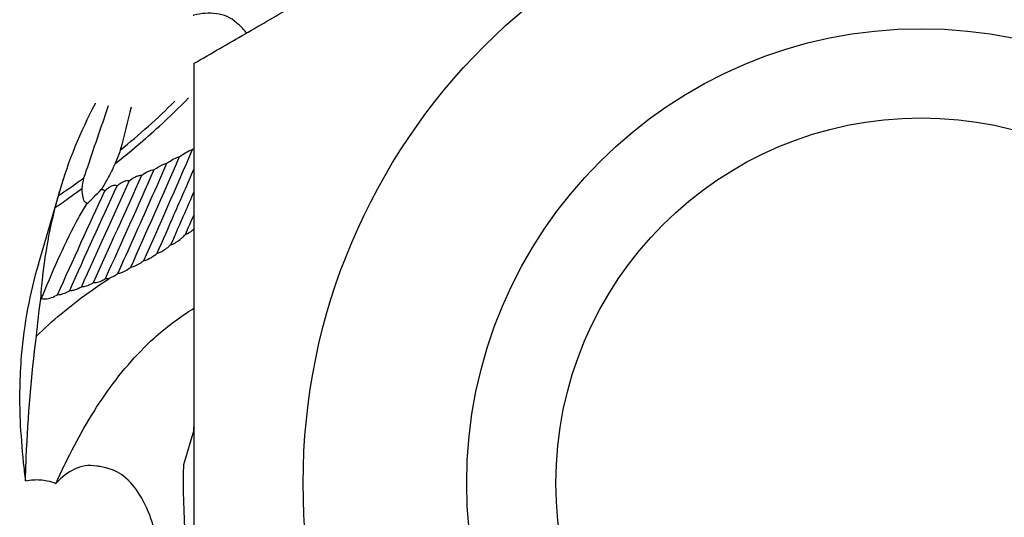
# Model space of a CAD drawing. Units: millimetres. Extents: x -35799 to -24945, y -25465 to 22678.
# Drawn here: x -35202 to -35197, y -1983 to -1981 of the extents above; entities that cross this region are included whole.
import ezdxf

# ---------------------------------------------------------------- set-up
doc = ezdxf.new("R2010")
doc.units = ezdxf.units.MM
doc.layers.add('-D1-[Secció i Contorns]', color=20, linetype='Continuous')
doc.layers.add('_COTAS', color=10, linetype='Continuous')
doc.styles.add('DIN ACO', font='arial.ttf')
doc.dimstyles.new('ACO DIM GRAN', dxfattribs={"dimtxt": 16, "dimasz": 8, "dimexe": 1.4, "dimexo": 0, "dimgap": 2, "dimtad": 1, "dimtoh": 1, "dimdec": 0, "dimzin": 9, "dimtxsty": 'DIN ACO', "dimcen": 3, "dimclrd": 157, "dimclre": 157, "dimclrt": 256, "dimadec": 0, "dimazin": 0, "dimtfac": 0.875, "dimtdec": 0, "dimtmove": 0, "dimatfit": 2, "dimfxl": 1, "dimtolj": 1, "dimlwd": 25, "dimlwe": 25, "dimarcsym": 0})

# ---------------------------------------------------------------- blocks, each defined once
blk = doc.blocks.new('*D70')
at = {"layer": '_COTAS', "color": 157, "lineweight": 25, "transparency": 16777216}
blk.add_arc((-35523.6012, -1825.9733), 88.8021, 190.010669, 264.836593, dxfattribs=at)
at = {"layer": '_COTAS', "color": 157, "transparency": 16777216}
for points in [[(-35612.3735, -1841.5823), (-35609.7292, -1841.2376), (-35612.0857, -1833.4771)], [(-35531.533, -1913.0831), (-35531.6531, -1915.7471), (-35523.6012, -1914.7754)]]:
    blk.add_solid(points, dxfattribs=at)
at = {"layer": 'Defpoints', "color": 0, "transparency": 16777216}
for p in [(-35523.6012, -1786.7151), (-35523.6012, -1825.9733), (-35635.6564, -1835.476), (-35597.8809, -1874.639), (-35523.6012, -1916.2294)]:
    blk.add_point(p, dxfattribs=at)

msp = doc.modelspace()

# ---------------------------------------------------------------- linework, layer by layer
at = {"layer": '-D1-[Secció i Contorns]'}
for p, q in [((-35202.3606, -1982.1043), (-35202.2411, -1981.6972)), ((-35201.5058, -1983.0175), (-35201.5622, -1983.2095))]:
    msp.add_line(p, q, dxfattribs=at)
for radius in [3.4, 2.5, 2.5, 2.0092]:
    msp.add_circle((-35197.5034, -1983.3094), radius, dxfattribs=at)
for centre, radius, start, end in [((-35197.5034, -1983.3094), 5.5, 249.1383, 135.0238), ((-35213.641, -1967.1852), 17.3125, 290.06776, 315.02382), ((-35197.5034, -1983.3094), 4.06, 178.5911, 189.8625)]:
    msp.add_arc(centre, radius, start, end, dxfattribs=at)
for points in [[(-35201.5034, -1981), (-35199.5034, -1979.8453), (-35197.5034, -1978.6906)], [(-35197.5034, -1978.6906), (-35195.5034, -1979.8453), (-35193.5034, -1981)], [(-35201.5034, -1985.6188), (-35201.5034, -1983.3094), (-35201.5034, -1981)]]:
    msp.add_rational_spline(points, [1, 1.15470053838, 1], degree=2, dxfattribs=at)
for points, knots in [([(-35201.2633, -1980.7832), (-35201.2649, -1980.7816), (-35201.2666, -1980.78), (-35201.3021, -1980.7473), (-35201.3408, -1980.7326), (-35201.4213, -1980.7212), (-35201.4632, -1980.7251), (-35201.5063, -1980.7362), (-35201.5076, -1980.7366), (-35201.5088, -1980.7369)], [1.483913, 1.483913, 1.483913, 1.483913, 1.4934595, 1.4934595, 1.6848997, 1.6848997, 1.8763399, 1.8763399, 1.8822368, 1.8822368, 1.8822368, 1.8822368]), ([(-35201.2321, -1980.8135), (-35201.2392, -1980.8051), (-35201.2467, -1980.7974), (-35201.2574, -1980.788), (-35201.2603, -1980.7856), (-35201.2633, -1980.7832)], [1.51064375, 1.51064375, 1.51064375, 1.51064375, 1.55229915, 1.55229915, 1.56794968, 1.56794968, 1.56794968, 1.56794968]), ([(-35202.2502, -1981.7288), (-35202.2472, -1981.7182), (-35202.2442, -1981.7077), (-35202.1944, -1981.5381), (-35202.1298, -1981.3779), (-35202.0464, -1981.2206), (-35202.046, -1981.2199), (-35202.0456, -1981.2191)], [2.7674965, 2.7674965, 2.7674965, 2.7674965, 2.8138279, 2.8138279, 3.5172848, 3.5172848, 3.5207315, 3.5207315, 3.5207315, 3.5207315]), ([(-35202.1094, -1981.6298), (-35202.1051, -1981.6172), (-35202.1009, -1981.6045), (-35202.0561, -1981.4712), (-35202.0151, -1981.3506), (-35201.9739, -1981.2322)], [1.1137938, 1.1137938, 1.1137938, 1.1137938, 1.1650567, 1.1650567, 1.6549095, 1.6549095, 1.6549095, 1.6549095]), ([(-35201.9378, -1981.5518), (-35201.8566, -1981.4878), (-35201.7749, -1981.4191), (-35201.6401, -1981.2956), (-35201.5862, -1981.2435), (-35201.5335, -1981.1894)], [3.1267475, 3.1267475, 3.1267475, 3.1267475, 3.4824058, 3.4824058, 3.7240511, 3.7240511, 3.7240511, 3.7240511]), ([(-35201.9096, -1981.4772), (-35201.8578, -1981.4352), (-35201.8059, -1981.3913), (-35201.7057, -1981.3016), (-35201.6572, -1981.2559), (-35201.6096, -1981.2086)], [3.245284, 3.245284, 3.245284, 3.245284, 3.4730301, 3.4730301, 3.6907808, 3.6907808, 3.6907808, 3.6907808]), ([(-35201.5834, -1981.5135), (-35201.5776, -1981.5092), (-35201.5716, -1981.5049), (-35201.5548, -1981.4938), (-35201.5439, -1981.4873), (-35201.526, -1981.4788), (-35201.5193, -1981.4759), (-35201.5123, -1981.4737)], [-0.76549254, -0.76549254, -0.76549254, -0.76549254, -0.74329847, -0.74329847, -0.70466283, -0.70466283, -0.68193068, -0.68193068, -0.68193068, -0.68193068]), ([(-35201.9378, -1981.5518), (-35201.9514, -1981.5801), (-35201.9655, -1981.608), (-35201.9911, -1981.6556), (-35202.0021, -1981.6756), (-35202.0144, -1981.6946)], [2.2784642, 2.2784642, 2.2784642, 2.2784642, 2.3929251, 2.3929251, 2.4789567, 2.4789567, 2.4789567, 2.4789567]), ([(-35201.9227, -1982.1566), (-35201.8931, -1982.0897), (-35201.8632, -1982.0227), (-35201.773, -1981.8208), (-35201.7124, -1981.6855), (-35201.6534, -1981.5502)], [2.1885604, 2.1885604, 2.1885604, 2.1885604, 2.4264815, 2.4264815, 2.9043416, 2.9043416, 2.9043416, 2.9043416]), ([(-35201.7226, -1981.584), (-35201.7079, -1981.5732), (-35201.6914, -1981.5629), (-35201.6683, -1981.5538), (-35201.6614, -1981.5516), (-35201.6541, -1981.5503), (-35201.6538, -1981.5502), (-35201.6534, -1981.5502)], [-0.99310123, -0.99310123, -0.99310123, -0.99310123, -0.93718097, -0.93718097, -0.91741931, -0.91741931, -0.91641789, -0.91641789, -0.91641789, -0.91641789]), ([(-35201.6534, -1981.5502), (-35201.6457, -1981.5445), (-35201.6377, -1981.539), (-35201.6195, -1981.528), (-35201.6093, -1981.5227), (-35201.5938, -1981.5166), (-35201.5887, -1981.5148), (-35201.5834, -1981.5135)], [-0.86652999, -0.86652999, -0.86652999, -0.86652999, -0.83666813, -0.83666813, -0.80060701, -0.80060701, -0.78318365, -0.78318365, -0.78318365, -0.78318365]), ([(-35201.8588, -1981.6451), (-35201.8511, -1981.639), (-35201.8423, -1981.6328), (-35201.8276, -1981.6247), (-35201.822, -1981.6221), (-35201.8106, -1981.6179), (-35201.8047, -1981.6164), (-35201.7961, -1981.6155), (-35201.7935, -1981.6154), (-35201.791, -1981.6155)], [2.81824598, 2.81824598, 2.81824598, 2.81824598, 2.85168831, 2.85168831, 2.87051074, 2.87051074, 2.88933316, 2.88933316, 2.8964647, 2.8964647, 2.8964647, 2.8964647]), ([(-35201.791, -1981.6155), (-35201.7759, -1981.6041), (-35201.7582, -1981.5929), (-35201.7341, -1981.5857), (-35201.7283, -1981.5845), (-35201.7226, -1981.584)], [2.85447153, 2.85447153, 2.85447153, 2.85447153, 2.91458782, 2.91458782, 2.93090288, 2.93090288, 2.93090288, 2.93090288]), ([(-35201.7065, -1982.0441), (-35201.6758, -1981.9743), (-35201.6443, -1981.903), (-35201.5764, -1981.7481), (-35201.5398, -1981.6642), (-35201.5034, -1981.5794)], [2.4291652, 2.4291652, 2.4291652, 2.4291652, 2.6777153, 2.6777153, 2.9595008, 2.9595008, 2.9595008, 2.9595008]), ([(-35202.2502, -1981.7287), (-35202.2451, -1981.7253), (-35202.2401, -1981.7218), (-35202.1938, -1981.69), (-35202.1518, -1981.6605), (-35202.1094, -1981.6298)], [2.7392972, 2.7392972, 2.7392972, 2.7392972, 2.7624287, 2.7624287, 2.9516061, 2.9516061, 2.9516061, 2.9516061]), ([(-35201.9944, -1981.7018), (-35201.9908, -1981.6983), (-35201.987, -1981.6948), (-35201.9788, -1981.6879), (-35201.9744, -1981.6845), (-35201.9642, -1981.6779), (-35201.9586, -1981.6746), (-35201.9478, -1981.6713), (-35201.9441, -1981.6706), (-35201.9366, -1981.6704), (-35201.9328, -1981.671), (-35201.9285, -1981.6725), (-35201.9274, -1981.6729), (-35201.9264, -1981.6734)], [3.1432038, 3.1432038, 3.1432038, 3.1432038, 3.1680228, 3.1680228, 3.1931658, 3.1931658, 3.2183088, 3.2183088, 3.2290349, 3.2290349, 3.239761, 3.239761, 3.2432656, 3.2432656, 3.2432656, 3.2432656]), ([(-35201.9264, -1981.6734), (-35201.9243, -1981.6716), (-35201.9221, -1981.6698), (-35201.9123, -1981.662), (-35201.9034, -1981.6559), (-35201.889, -1981.649), (-35201.884, -1981.647), (-35201.8738, -1981.6446), (-35201.8685, -1981.6439), (-35201.8616, -1981.6446), (-35201.8602, -1981.6448), (-35201.8588, -1981.6451)], [2.79642159, 2.79642159, 2.79642159, 2.79642159, 2.80644313, 2.80644313, 2.84053017, 2.84053017, 2.85757368, 2.85757368, 2.8746172, 2.8746172, 2.87867556, 2.87867556, 2.87867556, 2.87867556]), ([(-35202.2671, -1981.7925), (-35202.2388, -1981.773), (-35202.2105, -1981.7533), (-35202.1617, -1981.7189), (-35202.1409, -1981.7041), (-35202.12, -1981.6889)], [2.6359654, 2.6359654, 2.6359654, 2.6359654, 2.7643804, 2.7643804, 2.8583068, 2.8583068, 2.8583068, 2.8583068]), ([(-35202.091, -1981.7705), (-35202.0922, -1981.7704), (-35202.0933, -1981.7701), (-35202.0958, -1981.7693), (-35202.0971, -1981.7687), (-35202.0993, -1981.7672), (-35202.1003, -1981.7664), (-35202.103, -1981.7638), (-35202.1046, -1981.7618), (-35202.1086, -1981.7554), (-35202.1105, -1981.7505), (-35202.1159, -1981.7337), (-35202.1176, -1981.7209), (-35202.1193, -1981.7016), (-35202.1197, -1981.6953), (-35202.12, -1981.6889)], [2.6130998, 2.6130998, 2.6130998, 2.6130998, 2.6165759, 2.6165759, 2.6210891, 2.6210891, 2.6256024, 2.6256024, 2.634629, 2.634629, 2.6526821, 2.6526821, 2.7015823, 2.7015823, 2.7249345, 2.7249345, 2.7249345, 2.7249345]), ([(-35202.0144, -1981.6946), (-35202.0127, -1981.6943), (-35202.0109, -1981.6942), (-35202.0072, -1981.6944), (-35202.0054, -1981.6948), (-35202.0019, -1981.696), (-35202.0003, -1981.6968), (-35201.9973, -1981.6989), (-35201.9958, -1981.7003), (-35201.9944, -1981.7018)], [2.6529954, 2.6529954, 2.6529954, 2.6529954, 2.6588233, 2.6588233, 2.66403205, 2.66403205, 2.66924081, 2.66924081, 2.67592501, 2.67592501, 2.67592501, 2.67592501]), ([(-35201.6309, -1981.9976), (-35201.6053, -1981.9393), (-35201.5793, -1981.8801), (-35201.5366, -1981.7822), (-35201.52, -1981.7441), (-35201.5034, -1981.7056)], [2.5136062, 2.5136062, 2.5136062, 2.5136062, 2.7163692, 2.7163692, 2.8442265, 2.8442265, 2.8442265, 2.8442265]), ([(-35202.3437, -1982.2936), (-35202.3406, -1982.286), (-35202.3375, -1982.2785), (-35202.3039, -1982.1973), (-35202.2728, -1982.1249), (-35202.2082, -1981.9837), (-35202.1751, -1981.9148), (-35202.1256, -1981.8258), (-35202.111, -1981.8008), (-35202.0937, -1981.7745), (-35202.0924, -1981.7725), (-35202.091, -1981.7705)], [1.7751795, 1.7751795, 1.7751795, 1.7751795, 1.8061173, 1.8061173, 2.1071369, 2.1071369, 2.4081564, 2.4081564, 2.5130448, 2.5130448, 2.5216326, 2.5216326, 2.5216326, 2.5216326]), ([(-35202.3471, -1982.2967), (-35202.3454, -1982.2718), (-35202.3434, -1982.2469), (-35202.3273, -1982.0743), (-35202.3019, -1981.9298), (-35202.2671, -1981.7925)], [2.0091043, 2.0091043, 2.0091043, 2.0091043, 2.1034923, 2.1034923, 2.6680599, 2.6680599, 2.6680599, 2.6680599]), ([(-35201.5515, -1981.9419), (-35201.5455, -1981.9399), (-35201.5402, -1981.9372), (-35201.5281, -1981.9302), (-35201.5217, -1981.9257), (-35201.5114, -1981.9175), (-35201.5073, -1981.914), (-35201.5034, -1981.9105)], [1.78583842, 1.78583842, 1.78583842, 1.78583842, 1.80778298, 1.80778298, 1.84030856, 1.84030856, 1.86351207, 1.86351207, 1.86351207, 1.86351207]), ([(-35201.6309, -1981.9975), (-35201.6274, -1981.9966), (-35201.624, -1981.9954), (-35201.6004, -1981.9857), (-35201.5843, -1981.9727), (-35201.5629, -1981.9533), (-35201.5571, -1981.9477), (-35201.5515, -1981.9419)], [1.8237163, 1.8237163, 1.8237163, 1.8237163, 1.834794, 1.834794, 1.9053106, 1.9053106, 1.9323085, 1.9323085, 1.9323085, 1.9323085]), ([(-35201.7799, -1982.0849), (-35201.7665, -1982.0819), (-35201.7531, -1982.0758), (-35201.7291, -1982.0618), (-35201.7175, -1982.0533), (-35201.7065, -1982.0441)], [1.87191416, 1.87191416, 1.87191416, 1.87191416, 1.91467818, 1.91467818, 1.96305853, 1.96305853, 1.96305853, 1.96305853]), ([(-35201.7065, -1982.0441), (-35201.7061, -1982.044), (-35201.7057, -1982.0439), (-35201.697, -1982.0417), (-35201.6889, -1982.0383), (-35201.6623, -1982.0245), (-35201.6459, -1982.0116), (-35201.6309, -1981.9976)], [1.85017665, 1.85017665, 1.85017665, 1.85017665, 1.85141887, 1.85141887, 1.87737248, 1.87737248, 1.94888204, 1.94888204, 1.94888204, 1.94888204]), ([(-35201.8518, -1982.122), (-35201.8511, -1982.1219), (-35201.8504, -1982.1217), (-35201.8327, -1982.1177), (-35201.8158, -1982.1091), (-35201.7938, -1982.0952), (-35201.7867, -1982.0902), (-35201.7799, -1982.0849)], [1.90235015, 1.90235015, 1.90235015, 1.90235015, 1.90475266, 1.90475266, 1.96238484, 1.96238484, 1.99133227, 1.99133227, 1.99133227, 1.99133227]), ([(-35202.3606, -1982.1043), (-35202.4074, -1982.2634), (-35202.4397, -1982.4331), (-35202.4641, -1982.7254), (-35202.4662, -1982.8441), (-35202.4613, -1982.9656)], [2.814118, 2.814118, 2.814118, 2.814118, 3.517688, 3.517688, 3.979136, 3.979136, 3.979136, 3.979136]), ([(-35201.9227, -1982.1566), (-35201.919, -1982.1558), (-35201.9154, -1982.1549), (-35201.8935, -1982.1482), (-35201.8757, -1982.1382), (-35201.8573, -1982.1259), (-35201.8545, -1982.124), (-35201.8518, -1982.122)], [1.93801708, 1.93801708, 1.93801708, 1.93801708, 1.95074004, 1.95074004, 2.0139796, 2.0139796, 2.02527132, 2.02527132, 2.02527132, 2.02527132]), ([(-35202.3715, -1982.5007), (-35202.2844, -1982.4157), (-35202.1892, -1982.3369), (-35202.0485, -1982.2356), (-35202.0094, -1982.2087), (-35201.9695, -1982.1823)], [1.4772179, 1.4772179, 1.4772179, 1.4772179, 1.9056883, 1.9056883, 2.0648711, 2.0648711, 2.0648711, 2.0648711]), ([(-35202.1221, -1982.228), (-35202.116, -1982.2284), (-35202.1099, -1982.2277), (-35202.0935, -1982.2243), (-35202.0833, -1982.2204), (-35202.0675, -1982.2125), (-35202.0618, -1982.2093), (-35202.0562, -1982.2058)], [1.87987242, 1.87987242, 1.87987242, 1.87987242, 1.90260457, 1.90260457, 1.94124021, 1.94124021, 1.96343428, 1.96343428, 1.96343428, 1.96343428]), ([(-35202.0562, -1982.2058), (-35202.0515, -1982.2063), (-35202.0468, -1982.206), (-35202.0325, -1982.2041), (-35202.0229, -1982.2008), (-35202.0056, -1982.1928), (-35201.9979, -1982.1883), (-35201.9904, -1982.1834)], [1.85013925, 1.85013925, 1.85013925, 1.85013925, 1.86756261, 1.86756261, 1.90362373, 1.90362373, 1.93348558, 1.93348558, 1.93348558, 1.93348558]), ([(-35201.9904, -1982.1834), (-35201.9901, -1982.1835), (-35201.9898, -1982.1835), (-35201.9831, -1982.1843), (-35201.9767, -1982.1837), (-35201.9705, -1982.1825), (-35201.97, -1982.1824), (-35201.9695, -1982.1823)], [1.8251864, 1.8251864, 1.8251864, 1.8251864, 1.82618783, 1.82618783, 1.84594948, 1.84594948, 1.84770775, 1.84770775, 1.84770775, 1.84770775]), ([(-35202.2545, -1982.2729), (-35202.2334, -1982.2727), (-35202.2127, -1982.2641), (-35202.1911, -1982.2519), (-35202.1896, -1982.2511), (-35202.1882, -1982.2503)], [1.9815833, 1.9815833, 1.9815833, 1.9815833, 2.06248455, 2.06248455, 2.06826557, 2.06826557, 2.06826557, 2.06826557]), ([(-35202.1882, -1982.2503), (-35202.1804, -1982.2504), (-35202.1728, -1982.2492), (-35202.1543, -1982.2443), (-35202.1436, -1982.2398), (-35202.1294, -1982.2322), (-35202.1257, -1982.2302), (-35202.1221, -1982.228)], [1.91965994, 1.91965994, 1.91965994, 1.91965994, 1.948634, 1.948634, 1.99000555, 1.99000555, 2.00429332, 2.00429332, 2.00429332, 2.00429332]), ([(-35202.3437, -1982.2936), (-35202.3364, -1982.2958), (-35202.3289, -1982.2965), (-35202.2993, -1982.2953), (-35202.2766, -1982.2856), (-35202.2545, -1982.2729)], [0.4353857, 0.4353857, 0.4353857, 0.4353857, 0.4637406, 0.4637406, 0.5543413, 0.5543413, 0.5543413, 0.5543413]), ([(-35202.2638, -1983.3108), (-35202.247, -1983.2736), (-35202.2297, -1983.2368), (-35202.1474, -1983.0685), (-35202.0759, -1982.942), (-35201.9146, -1982.7096), (-35201.8249, -1982.6037), (-35201.6596, -1982.4539), (-35201.5849, -1982.3968), (-35201.5034, -1982.3468)], [1.028966, 1.028966, 1.028966, 1.028966, 1.149202, 1.149202, 1.584496, 1.584496, 2.01979, 2.01979, 2.295207, 2.295207, 2.295207, 2.295207]), ([(-35202.4312, -1983.2964), (-35202.4302, -1983.2523), (-35202.4287, -1983.208), (-35202.4177, -1982.9418), (-35202.3989, -1982.7197), (-35202.3715, -1982.5007)], [1.7762849, 1.7762849, 1.7762849, 1.7762849, 1.9024701, 1.9024701, 2.5357127, 2.5357127, 2.5357127, 2.5357127]), ([(-35202.0322, -1983.217), (-35202.0344, -1983.2165), (-35202.0367, -1983.2161), (-35202.0842, -1983.2077), (-35202.1248, -1983.2163), (-35202.1986, -1983.2503), (-35202.2318, -1983.2762), (-35202.262, -1983.3088), (-35202.2629, -1983.3098), (-35202.2638, -1983.3108)], [1.483913, 1.483913, 1.483913, 1.483913, 1.4934595, 1.4934595, 1.6848997, 1.6848997, 1.8763399, 1.8763399, 1.8822368, 1.8822368, 1.8822368, 1.8822368]), ([(-35201.9896, -1983.2257), (-35202.0001, -1983.2224), (-35202.0106, -1983.2199), (-35202.0246, -1983.2178), (-35202.0284, -1983.2173), (-35202.0322, -1983.217)], [1.51064375, 1.51064375, 1.51064375, 1.51064375, 1.55229915, 1.55229915, 1.56794968, 1.56794968, 1.56794968, 1.56794968]), ([(-35201.688, -1983.7221), (-35201.69, -1983.7091), (-35201.6921, -1983.6963), (-35201.7042, -1983.6285), (-35201.7171, -1983.5751), (-35201.7514, -1983.4717), (-35201.7726, -1983.4217), (-35201.8258, -1983.3356), (-35201.8569, -1983.2978), (-35201.923, -1983.2472), (-35201.9571, -1983.2322), (-35201.9896, -1983.2257)], [1.3579572, 1.3579572, 1.3579572, 1.3579572, 1.3979941, 1.3979941, 1.5700285, 1.5700285, 1.7420629, 1.7420629, 1.8853154, 1.8853154, 2.0115986, 2.0115986, 2.0115986, 2.0115986]), ([(-35202.4312, -1983.2964), (-35202.4172, -1983.2937), (-35202.4027, -1983.2918), (-35202.3642, -1983.2895), (-35202.3378, -1983.2907), (-35202.2953, -1983.2995), (-35202.2792, -1983.3045), (-35202.2638, -1983.3108)], [1.1809897, 1.1809897, 1.1809897, 1.1809897, 1.2358612, 1.2358612, 1.3216134, 1.3216134, 1.3737728, 1.3737728, 1.3737728, 1.3737728])]:
    msp.add_open_spline(points, degree=3, knots=knots, dxfattribs=at)
for points in [[(-35201.2143, -1980.8331), (-35201.22, -1980.8261), (-35201.2259, -1980.8195), (-35201.2321, -1980.8135)], [(-35201.8505, -1981.2405), (-35201.8695, -1981.3178), (-35201.8893, -1981.397), (-35201.9096, -1981.4772)], [(-35201.9096, -1981.4772), (-35201.9187, -1981.5014), (-35201.9281, -1981.5264), (-35201.9378, -1981.5518)], [(-35201.7799, -1982.0849), (-35201.6945, -1981.8916), (-35201.6021, -1981.6847), (-35201.5123, -1981.4737)], [(-35201.5123, -1981.4737), (-35201.5094, -1981.4714), (-35201.5064, -1981.4692), (-35201.5034, -1981.467)], [(-35201.8518, -1982.122), (-35201.7671, -1981.9306), (-35201.6742, -1981.7244), (-35201.5834, -1981.5135)], [(-35202.0562, -1982.2058), (-35201.9694, -1982.0097), (-35201.8789, -1981.8129), (-35201.791, -1981.6155)], [(-35201.9904, -1982.1834), (-35201.9022, -1981.9843), (-35201.8109, -1981.7844), (-35201.7226, -1981.584)], [(-35202.1221, -1982.228), (-35202.0365, -1982.0344), (-35201.9466, -1981.8401), (-35201.8588, -1981.6451)], [(-35202.12, -1981.6889), (-35202.1167, -1981.6693), (-35202.1131, -1981.6496), (-35202.1094, -1981.6298)], [(-35202.2545, -1982.2729), (-35202.171, -1982.0831), (-35202.0821, -1981.8928), (-35201.9944, -1981.7018)], [(-35202.1882, -1982.2503), (-35202.1036, -1982.0586), (-35202.0142, -1981.8663), (-35201.9264, -1981.6734)], [(-35202.091, -1981.7705), (-35202.066, -1981.7467), (-35202.0401, -1981.7216), (-35202.0144, -1981.6946)], [(-35202.2671, -1981.7925), (-35202.2617, -1981.7711), (-35202.256, -1981.7498), (-35202.2502, -1981.7288)], [(-35201.5515, -1981.9419), (-35201.5356, -1981.9055), (-35201.5195, -1981.8687), (-35201.5034, -1981.8316)], [(-35201.9695, -1982.1823), (-35201.9531, -1982.1757), (-35201.9371, -1982.1664), (-35201.9227, -1982.1566)], [(-35202.3715, -1982.5007), (-35202.3644, -1982.4322), (-35202.3563, -1982.3642), (-35202.3471, -1982.2967)], [(-35202.3471, -1982.2967), (-35202.3457, -1982.2958), (-35202.3446, -1982.2948), (-35202.3437, -1982.2936)], [(-35202.4613, -1982.9656), (-35202.4574, -1983.0404), (-35202.4511, -1983.1167), (-35202.4436, -1983.1958)], [(-35201.5058, -1983.0175), (-35201.505, -1983.0072), (-35201.5042, -1982.9969), (-35201.5034, -1982.9866)], [(-35202.4436, -1983.1958), (-35202.4399, -1983.2292), (-35202.4358, -1983.2627), (-35202.4312, -1983.2964)]]:
    msp.add_open_spline(points, degree=3, dxfattribs=at)

# ---------------------------------------------------------------- dimensions: what is measured, and where the dimension line sits
at = {"layer": '_COTAS'}
dim = msp.add_angular_dim_2l(base=(-35597.8809, -1874.639), line1=((-35635.6564, -1835.476), (-35523.6012, -1825.9733)), line2=((-35523.6012, -1916.2294), (-35523.6012, -1786.7151)), text=' ', dimstyle='ACO DIM GRAN', dxfattribs=at)
dim.commit()
dim.dimension.update_dxf_attribs({"geometry": '*D70', "text_midpoint": (-24945.1034, -25464.9801)})

doc.saveas('drawing.dxf')
